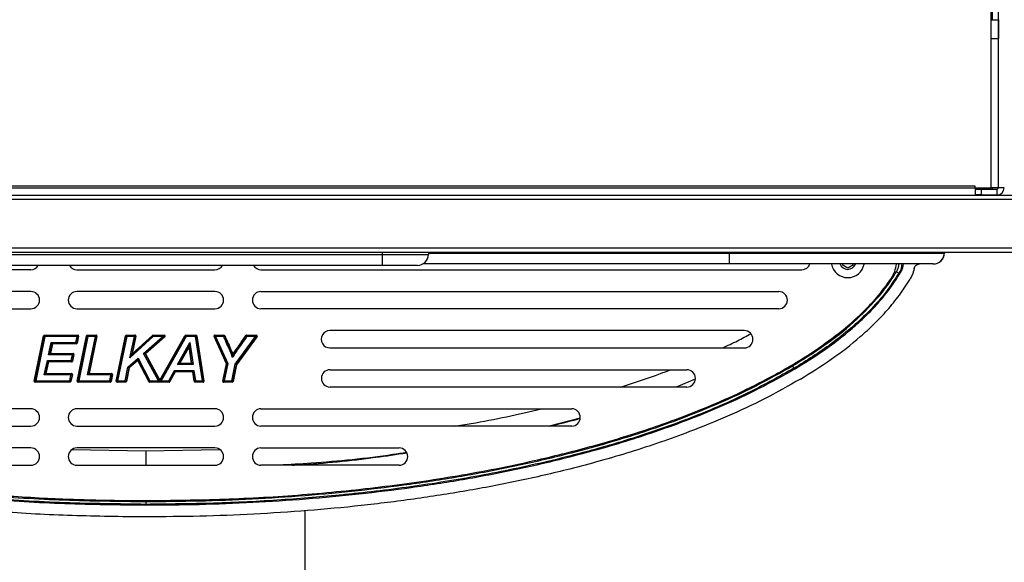
# Model space of a CAD drawing. Units: inches. Extents: x 12 to 50.7, y 13.4 to 43.6.
# Drawn here: x 20.8 to 31.5, y 28.5 to 34.4 of the extents above; entities that cross this region are included whole.
import ezdxf

# ---------------------------------------------------------------- set-up
doc = ezdxf.new("R2010")
doc.units = ezdxf.units.IN
doc.header["$MEASUREMENT"] = 0

# ---------------------------------------------------------------- blocks, each defined once
blk = doc.blocks.new('TOP')
at = {"color": 7, "linetype": 'Continuous', "lineweight": 25}
for p, q in [((19.141, 0.704), (19.141, 3.545)), ((19.062, 2.324), (19.062, 3.511)), ((19.077, 2.53), (19.077, 3.006)), ((19.062, 2.53), (19.141, 2.53)), ((19.141, 2.53), (19.141, 2.324)), ((19.062, 2.324), (19.141, 2.324)), ((19.062, 0.704), (19.062, 2.324)), ((18.889, 0.719), (0.819, 0.719)), ((0.819, 0.704), (18.889, 0.704)), ((18.889, 0.699), (0.819, 0.699)), ((18.889, 0.704), (18.889, 0.719)), ((18.889, 0.704), (18.889, 0.699)), ((18.889, 0.704), (19.062, 0.704)), ((18.889, 0.699), (18.889, 0.62)), ((18.891, 0.688), (18.954, 0.688)), ((18.954, 0.688), (18.954, 0.625)), ((18.954, 0.688), (19.125, 0.688)), ((19.001, 0.704), (19.001, 0.688)), ((19.141, 0.704), (19.062, 0.704)), ((19.077, 0.688), (19.077, 0.704)), ((19.125, 0.688), (19.125, 0.625)), ((19.204, 0.704), (19.141, 0.704)), ((38.409, 0.62), (0, 0.62)), ((38.409, 0.574), (0, 0.574)), ((18.954, 0.625), (18.891, 0.625)), ((18.954, 0.625), (19.125, 0.625)), ((19.001, 0.625), (19.001, 0.62)), ((19.077, 0.62), (19.077, 0.625)), ((19.141, 0.62), (19.141, 0.626)), ((38.409, 0.046), (0, 0.046)), ((38.409, 0), (0, 0)), ((12.449, -0.022), (12.449, 0)), ((12.949, 0), (12.949, -0.022)), ((16.216, 0), (16.216, -0.007)), ((18.557, 0), (18.557, -0.007)), ((7.268, -0.022), (12.449, -0.022)), ((12.449, -0.14), (12.449, -0.022)), ((12.949, -0.007), (16.216, -0.007)), ((16.216, -0.007), (16.216, -0.125)), ((8.63, -0.187), (2.755, -0.187)), ((12.449, -0.14), (7.268, -0.14)), ((9.13, -0.187), (10.63, -0.187)), ((11.13, -0.187), (17.005, -0.187)), ((12.829, -0.14), (12.449, -0.14)), ((16.216, -0.125), (12.887, -0.125)), ((17.442, -0.129), (17.505, -0.165)), ((17.505, -0.165), (17.567, -0.129)), ((18.033, -0.211), (18.059, -0.226)), ((8.63, -0.424), (3.005, -0.424)), ((10.63, -0.424), (9.13, -0.424)), ((11.13, -0.424), (16.755, -0.424)), ((3.005, -0.612), (8.63, -0.612)), ((9.13, -0.612), (10.63, -0.612)), ((16.755, -0.612), (11.13, -0.612)), ((16.38, -0.849), (11.879, -0.849)), ((8.667, -1.397), (8.769, -0.907)), ((8.672, -1.398), (8.774, -0.908)), ((8.783, -0.914), (8.683, -1.394)), ((8.774, -0.908), (8.769, -0.907)), ((8.776, -0.905), (8.783, -0.914)), ((8.779, -0.904), (8.779, -0.899)), ((8.779, -0.899), (9.139, -0.899)), ((8.779, -0.904), (9.139, -0.904)), ((9.133, -0.914), (8.783, -0.914)), ((9.119, -0.977), (9.133, -0.914)), ((9.144, -0.91), (9.128, -0.983)), ((9.143, -0.905), (9.133, -0.914)), ((9.149, -0.911), (9.133, -0.984)), ((9.134, -1.397), (9.236, -0.907)), ((9.139, -0.904), (9.139, -0.899)), ((9.139, -1.398), (9.241, -0.908)), ((9.144, -0.91), (9.149, -0.911)), ((9.25, -0.914), (9.15, -1.394)), ((9.236, -0.907), (9.241, -0.908)), ((9.243, -0.905), (9.25, -0.914)), ((9.245, -1.33), (9.332, -0.914)), ((9.246, -0.899), (9.246, -0.904)), ((9.246, -0.899), (9.338, -0.899)), ((9.246, -0.904), (9.338, -0.904)), ((9.332, -0.914), (9.25, -0.914)), ((9.343, -0.91), (9.259, -1.314)), ((9.348, -0.911), (9.264, -1.315)), ((9.342, -0.905), (9.332, -0.914)), ((9.338, -0.899), (9.338, -0.904)), ((9.348, -0.911), (9.343, -0.91)), ((9.557, -1.397), (9.659, -0.907)), ((9.562, -1.398), (9.664, -0.908)), ((9.673, -0.914), (9.573, -1.394)), ((9.664, -0.908), (9.659, -0.907)), ((9.673, -0.914), (9.665, -0.905)), ((9.669, -0.904), (9.669, -0.899)), ((9.669, -0.899), (9.761, -0.899)), ((9.669, -0.904), (9.761, -0.904)), ((9.755, -0.914), (9.673, -0.914)), ((9.706, -1.145), (9.755, -0.914)), ((9.958, -0.914), (9.706, -1.145)), ((9.766, -0.91), (9.726, -1.101)), ((9.73, -1.102), (9.95, -0.901)), ((9.771, -0.911), (9.73, -1.102)), ((9.734, -1.106), (9.953, -0.905)), ((9.755, -0.914), (9.765, -0.905)), ((9.761, -0.904), (9.761, -0.899)), ((9.766, -0.91), (9.771, -0.911)), ((9.855, -1.097), (10.065, -0.914)), ((10.082, -0.912), (9.871, -1.097)), ((10.085, -0.916), (9.874, -1.101)), ((9.95, -0.901), (9.953, -0.905)), ((9.958, -0.914), (9.955, -0.904)), ((9.957, -0.899), (10.078, -0.899)), ((9.957, -0.899), (9.957, -0.904)), ((9.957, -0.904), (10.078, -0.904)), ((10.065, -0.914), (9.958, -0.914)), ((10.031, -1.389), (10.304, -0.904)), ((10.035, -1.392), (10.309, -0.906)), ((10.316, -0.914), (10.045, -1.394)), ((10.083, -0.907), (10.065, -0.914)), ((10.078, -0.899), (10.078, -0.904)), ((10.085, -0.916), (10.082, -0.912)), ((10.304, -0.904), (10.309, -0.906)), ((10.316, -0.914), (10.31, -0.904)), ((10.313, -0.899), (10.422, -0.899)), ((10.313, -0.899), (10.313, -0.904)), ((10.313, -0.904), (10.422, -0.904)), ((10.418, -0.914), (10.316, -0.914)), ((10.418, -0.914), (10.425, -0.905)), ((10.495, -1.394), (10.418, -0.914)), ((10.422, -0.899), (10.422, -0.904)), ((10.432, -0.907), (10.427, -0.908)), ((10.427, -0.908), (10.505, -1.398)), ((10.432, -0.907), (10.51, -1.397)), ((10.62, -0.913), (10.625, -0.911)), ((10.754, -1.209), (10.62, -0.913)), ((10.625, -0.906), (10.637, -0.914)), ((10.759, -1.207), (10.625, -0.911)), ((10.629, -0.899), (10.728, -0.899)), ((10.629, -0.899), (10.629, -0.904)), ((10.629, -0.904), (10.728, -0.904)), ((10.637, -0.914), (10.77, -1.208)), ((10.725, -0.914), (10.637, -0.914)), ((10.728, -0.899), (10.728, -0.904)), ((10.737, -0.905), (10.733, -0.907)), ((10.85, -1.214), (11.069, -0.914)), ((11.083, -0.912), (10.86, -1.218)), ((11.087, -0.914), (10.864, -1.221)), ((10.968, -0.906), (10.964, -0.903)), ((10.972, -0.904), (10.972, -0.899)), ((10.972, -0.899), (11.079, -0.899)), ((10.972, -0.904), (11.079, -0.904)), ((11.069, -0.914), (10.975, -0.914)), ((11.069, -0.914), (11.083, -0.906)), ((11.079, -0.904), (11.079, -0.899)), ((11.083, -0.912), (11.087, -0.914)), ((8.823, -1.111), (8.852, -0.977)), ((8.859, -0.991), (8.837, -1.095)), ((8.864, -0.992), (8.842, -1.096)), ((8.852, -0.977), (9.119, -0.977)), ((8.859, -0.991), (8.852, -0.977)), ((8.852, -0.977), (8.864, -0.987)), ((8.864, -0.992), (8.859, -0.991)), ((9.123, -0.987), (8.864, -0.987)), ((8.864, -0.992), (8.864, -0.987)), ((9.123, -0.992), (8.864, -0.992)), ((9.126, -0.986), (9.119, -0.977)), ((9.123, -0.992), (9.123, -0.987)), ((9.128, -0.983), (9.133, -0.984)), ((10.224, -1.219), (10.357, -0.978)), ((10.344, -1.022), (10.245, -1.201)), ((10.348, -1.024), (10.25, -1.204)), ((10.344, -1.022), (10.348, -1.024)), ((10.345, -1.018), (10.357, -0.978)), ((10.353, -1.023), (10.348, -1.024)), ((10.375, -1.204), (10.348, -1.024)), ((10.38, -1.203), (10.353, -1.023)), ((10.357, -0.978), (10.354, -1.02)), ((10.357, -0.978), (10.392, -1.219)), ((11.88, -1.037), (16.38, -1.037)), ((8.776, -1.33), (8.809, -1.175)), ((8.809, -1.175), (9.069, -1.175)), ((8.809, -1.175), (8.821, -1.185)), ((8.817, -1.189), (8.809, -1.175)), ((8.823, -1.111), (8.837, -1.095)), ((8.842, -1.101), (8.823, -1.111)), ((9.082, -1.111), (8.823, -1.111)), ((8.842, -1.096), (8.837, -1.095)), ((8.842, -1.096), (8.842, -1.101)), ((8.842, -1.096), (9.088, -1.096)), ((8.842, -1.101), (9.088, -1.101)), ((9.069, -1.175), (9.082, -1.111)), ((9.069, -1.175), (9.076, -1.184)), ((9.093, -1.107), (9.078, -1.181)), ((9.082, -1.111), (9.092, -1.103)), ((9.098, -1.108), (9.083, -1.182)), ((9.088, -1.096), (9.088, -1.101)), ((9.098, -1.108), (9.093, -1.107)), ((9.685, -1.246), (9.796, -1.149)), ((9.788, -1.17), (9.696, -1.25)), ((9.792, -1.173), (9.699, -1.254)), ((9.706, -1.145), (9.724, -1.105)), ((9.732, -1.109), (9.706, -1.145)), ((9.73, -1.102), (9.726, -1.101)), ((9.73, -1.102), (9.734, -1.106)), ((9.788, -1.17), (9.796, -1.149)), ((9.788, -1.17), (9.792, -1.173)), ((9.796, -1.171), (9.792, -1.173)), ((9.911, -1.403), (9.792, -1.173)), ((9.796, -1.149), (9.923, -1.394)), ((9.796, -1.149), (9.796, -1.171)), ((9.915, -1.401), (9.796, -1.171)), ((10.016, -1.394), (9.855, -1.097)), ((9.855, -1.097), (9.871, -1.097)), ((9.87, -1.103), (9.855, -1.097)), ((9.874, -1.101), (9.87, -1.103)), ((9.87, -1.103), (10.026, -1.392)), ((9.874, -1.101), (9.871, -1.097)), ((9.874, -1.101), (10.031, -1.389)), ((10.824, -1.107), (10.82, -1.108)), ((10.829, -1.109), (10.824, -1.107)), ((8.817, -1.189), (8.789, -1.314)), ((8.821, -1.19), (8.794, -1.315)), ((8.821, -1.19), (8.817, -1.189)), ((9.073, -1.185), (8.821, -1.185)), ((8.821, -1.19), (8.821, -1.185)), ((9.073, -1.19), (8.821, -1.19)), ((9.073, -1.19), (9.073, -1.185)), ((9.083, -1.182), (9.078, -1.181)), ((9.655, -1.394), (9.685, -1.246)), ((9.694, -1.253), (9.664, -1.4)), ((9.699, -1.254), (9.669, -1.401)), ((9.685, -1.246), (9.696, -1.25)), ((9.694, -1.253), (9.685, -1.246)), ((9.694, -1.253), (9.699, -1.254)), ((9.696, -1.25), (9.699, -1.254)), ((10.129, -1.394), (10.19, -1.283)), ((10.19, -1.283), (10.401, -1.283)), ((10.194, -1.295), (10.19, -1.283)), ((10.19, -1.283), (10.198, -1.293)), ((10.224, -1.219), (10.245, -1.201)), ((10.25, -1.209), (10.224, -1.219)), ((10.392, -1.219), (10.224, -1.219)), ((10.25, -1.204), (10.245, -1.201)), ((10.25, -1.204), (10.375, -1.204)), ((10.25, -1.204), (10.25, -1.209)), ((10.25, -1.209), (10.375, -1.209)), ((10.38, -1.203), (10.375, -1.204)), ((10.375, -1.204), (10.375, -1.209)), ((10.392, -1.219), (10.375, -1.209)), ((10.38, -1.203), (10.392, -1.219)), ((10.388, -1.293), (10.401, -1.283)), ((10.401, -1.283), (10.393, -1.297)), ((10.401, -1.283), (10.418, -1.394)), ((10.715, -1.397), (10.754, -1.209)), ((10.72, -1.398), (10.759, -1.21)), ((10.77, -1.208), (10.731, -1.394)), ((10.754, -1.209), (10.759, -1.207)), ((10.754, -1.209), (10.759, -1.21)), ((10.759, -1.207), (10.77, -1.208)), ((10.77, -1.208), (10.759, -1.21)), ((10.813, -1.394), (10.85, -1.214)), ((10.859, -1.22), (10.822, -1.4)), ((10.864, -1.221), (10.827, -1.401)), ((10.85, -1.214), (10.86, -1.219)), ((10.86, -1.219), (10.859, -1.22)), ((10.859, -1.22), (10.864, -1.221)), ((10.86, -1.218), (10.86, -1.219)), ((10.86, -1.218), (10.864, -1.221)), ((11.88, -1.274), (15.755, -1.274)), ((16.905, -1.233), (16.92, -1.258)), ((16.92, -1.258), (16.926, -1.269)), ((8.776, -1.33), (8.789, -1.314)), ((8.794, -1.32), (8.776, -1.33)), ((9.066, -1.33), (8.776, -1.33)), ((8.794, -1.315), (8.789, -1.314)), ((8.794, -1.32), (8.794, -1.315)), ((8.794, -1.315), (9.072, -1.315)), ((8.794, -1.32), (9.072, -1.32)), ((9.052, -1.394), (9.066, -1.33)), ((9.077, -1.326), (9.061, -1.4)), ((9.066, -1.33), (9.076, -1.322)), ((9.081, -1.327), (9.066, -1.401)), ((9.072, -1.32), (9.072, -1.315)), ((9.077, -1.326), (9.081, -1.327)), ((9.245, -1.33), (9.259, -1.314)), ((9.264, -1.32), (9.245, -1.33)), ((9.5, -1.33), (9.245, -1.33)), ((9.264, -1.315), (9.259, -1.314)), ((9.264, -1.32), (9.264, -1.315)), ((9.264, -1.315), (9.507, -1.315)), ((9.264, -1.32), (9.507, -1.32)), ((9.487, -1.394), (9.5, -1.33)), ((9.511, -1.326), (9.496, -1.4)), ((9.5, -1.33), (9.51, -1.322)), ((9.516, -1.327), (9.501, -1.401)), ((9.507, -1.32), (9.507, -1.315)), ((9.511, -1.326), (9.516, -1.327)), ((10.031, -1.389), (10.026, -1.392)), ((10.031, -1.389), (10.035, -1.392)), ((10.194, -1.295), (10.136, -1.401)), ((10.198, -1.298), (10.14, -1.403)), ((10.194, -1.295), (10.198, -1.298)), ((10.388, -1.293), (10.198, -1.293)), ((10.198, -1.293), (10.198, -1.298)), ((10.388, -1.298), (10.198, -1.298)), ((10.388, -1.293), (10.388, -1.298)), ((10.388, -1.298), (10.393, -1.297)), ((10.403, -1.4), (10.388, -1.298)), ((10.408, -1.399), (10.393, -1.297)), ((15.847, -1.378), (15.639, -1.462)), ((8.672, -1.398), (8.667, -1.397)), ((8.673, -1.402), (8.683, -1.394)), ((9.056, -1.404), (8.677, -1.404)), ((8.677, -1.404), (8.677, -1.409)), ((9.056, -1.409), (8.677, -1.409)), ((8.683, -1.394), (9.052, -1.394)), ((9.059, -1.402), (9.052, -1.394)), ((9.056, -1.404), (9.056, -1.409)), ((9.061, -1.4), (9.066, -1.401)), ((9.134, -1.397), (9.139, -1.398)), ((9.14, -1.402), (9.15, -1.394)), ((9.491, -1.404), (9.144, -1.404)), ((9.144, -1.404), (9.144, -1.409)), ((9.491, -1.409), (9.144, -1.409)), ((9.15, -1.394), (9.487, -1.394)), ((9.487, -1.394), (9.494, -1.402)), ((9.491, -1.404), (9.491, -1.409)), ((9.496, -1.4), (9.501, -1.401)), ((9.562, -1.398), (9.557, -1.397)), ((9.573, -1.394), (9.563, -1.402)), ((9.659, -1.404), (9.567, -1.404)), ((9.567, -1.404), (9.567, -1.409)), ((9.659, -1.409), (9.567, -1.409)), ((9.573, -1.394), (9.655, -1.394)), ((9.655, -1.394), (9.662, -1.402)), ((9.659, -1.404), (9.659, -1.409)), ((9.664, -1.4), (9.669, -1.401)), ((9.915, -1.401), (9.911, -1.403)), ((9.917, -1.403), (9.923, -1.394)), ((10.132, -1.404), (9.92, -1.404)), ((9.92, -1.404), (9.92, -1.409)), ((10.132, -1.409), (9.92, -1.409)), ((9.923, -1.394), (10.016, -1.394)), ((10.027, -1.4), (10.016, -1.394)), ((10.027, -1.4), (10.026, -1.392)), ((10.035, -1.392), (10.034, -1.401)), ((10.045, -1.394), (10.034, -1.401)), ((10.045, -1.394), (10.129, -1.394)), ((10.134, -1.403), (10.129, -1.394)), ((10.132, -1.404), (10.132, -1.409)), ((10.136, -1.401), (10.14, -1.403)), ((10.403, -1.4), (10.408, -1.399)), ((10.41, -1.402), (10.418, -1.394)), ((10.501, -1.404), (10.413, -1.404)), ((10.413, -1.409), (10.413, -1.404)), ((10.501, -1.409), (10.413, -1.409)), ((10.418, -1.394), (10.495, -1.394)), ((10.495, -1.394), (10.504, -1.402)), ((10.501, -1.409), (10.501, -1.404)), ((10.51, -1.397), (10.505, -1.398)), ((10.715, -1.397), (10.72, -1.398)), ((10.721, -1.402), (10.731, -1.394)), ((10.817, -1.404), (10.725, -1.404)), ((10.725, -1.409), (10.725, -1.404)), ((10.817, -1.409), (10.725, -1.409)), ((10.731, -1.394), (10.813, -1.394)), ((10.82, -1.402), (10.813, -1.394)), ((10.817, -1.404), (10.817, -1.409)), ((10.822, -1.4), (10.827, -1.401)), ((15.755, -1.462), (11.88, -1.462)), ((8.63, -1.699), (5.255, -1.699)), ((10.63, -1.699), (9.13, -1.699)), ((11.13, -1.699), (14.505, -1.699)), ((14.597, -1.801), (14.262, -1.887)), ((5.255, -1.887), (8.63, -1.887)), ((9.13, -1.887), (10.63, -1.887)), ((14.505, -1.887), (11.13, -1.887)), ((8.63, -2.124), (7.13, -2.124)), ((10.63, -2.124), (9.13, -2.124)), ((11.13, -2.124), (12.63, -2.124)), ((9.078, -2.141), (9.879, -2.157)), ((9.879, -2.157), (10.681, -2.141)), ((7.13, -2.312), (8.63, -2.312)), ((9.13, -2.312), (10.63, -2.312)), ((12.63, -2.312), (11.13, -2.312)), ((9.88, -2.737), (9.88, -2.748)), ((11.609, -4.66), (11.609, -2.807))]:
    blk.add_line(p, q, dxfattribs=at)
at = {"color": 7, "linetype": 'Continuous', "lineweight": 25, "flags": 128}
blk.add_lwpolyline([(18.059, -0.226), (18.065, -0.226), (18.074, -0.225)], dxfattribs=at)
at = {"color": 7, "linetype": 'Continuous', "lineweight": 25}
for centre, radius, start, end in [((19.125, 0.704), 0.0791, 270, 0), ((19.125, 0.704), 0.0156, 270, 0), ((18.43, 0), 0.125, 270.0995, 359.9998), ((12.829, -0.02), 0.12, 270, 359), ((18.432, 0), 0.125, 270, 357), ((8.63, -0.093), 0.094, 270, 329.6756), ((9.13, -0.093), 0.094, 210.3253, 270), ((10.63, -0.093), 0.094, 270, 329.6742), ((11.13, -0.093), 0.094, 210.3236, 270), ((17.005, -0.093), 0.094, 270, 339.7611), ((17.505, -0.093), 0.18, 190.5915, 349.567), ((17.505, -0.093), 0.0905, 201.2777, 338.5873), ((17.689, -0.093), 0.345, 327.0783, 354.5976), ((18.43, 0), 0.125, 270, 270.0995), ((8.63, -0.518), 0.094, 270, 90), ((9.13, -0.518), 0.094, 90, 270), ((10.63, -0.518), 0.094, 270, 90), ((11.13, -0.518), 0.094, 89.9999, 269.9999), ((16.755, -0.518), 0.094, 269.9999, 89.9999), ((11.879, -0.943), 0.094, 90.1066, 270.1066), ((16.38, -0.943), 0.094, 269.9999, 89.9999), ((8.779, -0.909), 0.01, 90, 168.2515), ((9.139, -0.909), 0.01, 348.0768, 90), ((9.246, -0.909), 0.01, 90, 168.2515), ((9.338, -0.909), 0.01, 348.2335, 90), ((9.669, -0.909), 0.01, 90, 168.2515), ((9.761, -0.909), 0.01, 348.1924, 90), ((9.957, -0.909), 0.01, 90, 132.5216), ((10.078, -0.909), 0.01, 311.1979, 90), ((10.313, -0.909), 0.01, 90, 150.6007), ((10.422, -0.909), 0.01, 9.0977, 90), ((10.629, -0.909), 0.01, 90, 204.3029), ((10.728, -0.909), 0.01, 23.6999, 90), ((10.972, -0.909), 0.01, 90, 145.3532), ((11.079, -0.909), 0.01, 323.9906, 90), ((8.864, -0.992), 0.005, 90, 167.6659), ((9.123, -0.982), 0.01, 270, 348.0768), ((8.842, -1.096), 0.005, 167.6659, 270), ((9.088, -1.106), 0.01, 348.3407, 90), ((9.792, -1.173), 0.005, 27.4215, 131.0902), ((9.874, -1.101), 0.005, 131.1979, 208.4611), ((10.824, -1.107), 0.005, 200.4271, 329.6654), ((8.821, -1.19), 0.005, 90, 167.7995), ((9.073, -1.18), 0.01, 270, 348.3407), ((9.699, -1.254), 0.005, 131.0902, 168.2817), ((10.25, -1.204), 0.005, 151.2366, 270), ((10.375, -1.204), 0.005, 270, 8.3029), ((10.754, -1.209), 0.005, 348.2395, 24.3029), ((11.88, -1.368), 0.094, 89.8932, 269.8932), ((15.755, -1.368), 0.094, 269.9999, 89.9999), ((8.794, -1.315), 0.005, 167.7995, 270), ((9.072, -1.325), 0.01, 348.1228, 90), ((9.264, -1.315), 0.005, 168.2335, 270), ((9.507, -1.325), 0.01, 348.1228, 90), ((10.198, -1.298), 0.005, 90, 151.2815), ((10.388, -1.298), 0.005, 8.3461, 90), ((8.677, -1.399), 0.01, 168.2515, 270), ((9.056, -1.399), 0.01, 270, 348.1228), ((9.144, -1.399), 0.01, 168.2515, 270), ((9.491, -1.399), 0.01, 270, 348.1228), ((9.567, -1.399), 0.01, 168.2515, 270), ((9.659, -1.399), 0.01, 270, 348.2817), ((9.92, -1.399), 0.01, 207.4215, 270), ((10.031, -1.389), 0.005, 208.4611, 330.6007), ((10.132, -1.399), 0.01, 270, 331.2815), ((10.413, -1.399), 0.01, 188.3461, 270), ((10.501, -1.399), 0.01, 270, 9.0977), ((10.725, -1.399), 0.01, 168.2395, 270), ((10.817, -1.399), 0.01, 270, 348.2358), ((8.63, -1.793), 0.094, 270, 90), ((9.13, -1.793), 0.094, 90, 270), ((10.63, -1.793), 0.094, 270, 90), ((11.13, -1.793), 0.094, 89.9999, 269.9999), ((14.505, -1.793), 0.094, 269.9999, 89.9999), ((8.63, -2.218), 0.094, 270, 90), ((9.13, -2.218), 0.094, 90, 270), ((10.63, -2.218), 0.094, 270, 90), ((11.13, -2.218), 0.094, 89.9999, 269.9999), ((12.63, -2.218), 0.094, 269.9999, 89.9999)]:
    blk.add_arc(centre, radius, start, end, dxfattribs=at)
blk.add_ellipse((12.449, -0.02), major_axis=(0.5, -0.002), ratio=0.004187, start_param=4.712638, end_param=6.28313, dxfattribs=at)
for points, knots in [([(16.216, -0.007), (16.328, -0.007), (16.549, -0.007), (16.874, -0.007), (17.186, -0.007), (17.456, -0.007), (17.681, -0.007), (17.865, -0.007), (18.035, -0.007), (18.186, -0.006), (18.315, -0.006), (18.428, -0.006), (18.51, -0.007), (18.551, -0.007), (18.555, -0.007), (18.557, -0.007)], [0, 0, 0, 0, 0.097413, 0.191224, 0.285308, 0.379012, 0.444139, 0.509416, 0.574469, 0.640941, 0.707683, 0.774127, 0.859584, 0.945111, 1, 1, 1, 1]), ([(18.432, -0.125), (18.43, -0.125), (18.427, -0.125), (18.388, -0.125), (18.311, -0.125), (18.206, -0.125), (18.087, -0.125), (17.946, -0.125), (17.786, -0.125), (17.613, -0.125), (17.4, -0.125), (17.143, -0.125), (16.845, -0.125), (16.534, -0.125), (16.323, -0.125), (16.216, -0.125)], [0, 0, 0, 0, 0.0549931, 0.1397549, 0.2244424, 0.2899027, 0.3556591, 0.4211492, 0.4860355, 0.5511483, 0.6161128, 0.7109694, 0.8062135, 0.9011845, 1, 1, 1, 1]), ([(16.905, -1.233), (17.02, -1.161), (17.251, -1.018), (17.558, -0.775), (17.783, -0.551), (17.935, -0.364), (18.001, -0.262), (18.033, -0.211)], [0, 0, 0, 0, 0.264227, 0.530583, 0.762769, 0.881402, 1, 1, 1, 1]), ([(18.033, -0.211), (18.045, -0.189), (18.06, -0.162), (18.061, -0.131), (18.061, -0.125)], [0, 0, 0, 0, 0.787709, 1, 1, 1, 1]), ([(18.09, -0.125), (18.09, -0.134), (18.09, -0.162), (18.076, -0.197), (18.062, -0.22), (18.059, -0.226)], [0, 0, 0, 0, 0.239483, 0.802682, 1, 1, 1, 1]), ([(18.107, -0.125), (18.102, -0.153), (18.095, -0.188), (18.077, -0.218), (18.074, -0.225)], [0, 0, 0, 0, 0.794123, 1, 1, 1, 1]), ([(18.226, -0.173), (18.22, -0.198), (18.209, -0.238), (18.189, -0.275), (18.181, -0.289)], [0, 0, 0, 0, 0.625177, 1, 1, 1, 1]), ([(18.226, -0.173), (18.228, -0.166), (18.232, -0.153), (18.246, -0.138), (18.264, -0.128), (18.277, -0.126), (18.283, -0.125)], [0, 0, 0, 0, 0.253181, 0.506356, 0.759699, 1, 1, 1, 1]), ([(18.283, -0.125), (18.283, -0.125), (18.284, -0.125), (18.284, -0.125), (18.285, -0.125), (18.285, -0.125), (18.285, -0.125)], [0, 0, 0, 0, 0.286563, 0.575969, 0.827543, 1, 1, 1, 1]), ([(16.903, -1.22), (16.918, -1.211), (16.939, -1.198), (16.963, -1.184), (16.974, -1.177), (16.978, -1.175), (16.988, -1.169), (17.007, -1.157), (17.127, -1.081), (17.336, -0.938), (17.552, -0.761), (17.688, -0.63), (17.742, -0.574), (17.776, -0.537), (17.796, -0.514), (17.869, -0.433), (17.927, -0.352), (17.979, -0.28)], [0, 0, 0, 0, 0.035788, 0.051536, 0.058462, 0.061509, 0.062307, 0.082058, 0.107584, 0.358864, 0.609851, 0.688298, 0.752132, 0.772881, 0.793625, 0.814366, 1, 1, 1, 1]), ([(18.059, -0.226), (18.015, -0.294), (17.926, -0.43), (17.764, -0.613), (17.631, -0.742), (17.485, -0.869), (17.334, -0.988), (17.127, -1.132), (16.989, -1.216), (16.92, -1.258)], [0, 0, 0, 0, 0.1566126, 0.3137945, 0.47073, 0.51393, 0.6868388, 0.8434052, 1, 1, 1, 1]), ([(16.926, -1.269), (17.034, -1.201), (17.252, -1.066), (17.507, -0.869), (17.699, -0.694), (17.837, -0.55), (17.965, -0.395), (18.037, -0.281), (18.074, -0.225)], [0, 0, 0, 0, 0.244196, 0.490041, 0.616019, 0.741969, 0.871009, 1, 1, 1, 1]), ([(16.99, -1.376), (17.102, -1.306), (17.329, -1.166), (17.594, -0.96), (17.793, -0.778), (17.936, -0.627), (18.068, -0.466), (18.144, -0.348), (18.181, -0.289)], [0, 0, 0, 0, 0.244179, 0.490059, 0.616045, 0.742004, 0.871024, 1, 1, 1, 1]), ([(8.776, -0.905), (8.775, -0.905), (8.774, -0.906), (8.774, -0.907), (8.774, -0.908), (8.774, -0.908)], [0, 0, 0, 0, 0.7558471, 0.9780288, 1, 1, 1, 1]), ([(8.779, -0.904), (8.779, -0.904), (8.779, -0.904), (8.778, -0.904), (8.777, -0.904), (8.776, -0.905)], [0, 0, 0, 0, 0.0219712, 0.2441529, 1, 1, 1, 1]), ([(9.143, -0.905), (9.142, -0.905), (9.141, -0.904), (9.139, -0.904), (9.139, -0.904), (9.139, -0.904)], [0, 0, 0, 0, 0.521539, 0.982778, 1, 1, 1, 1]), ([(9.144, -0.91), (9.144, -0.91), (9.144, -0.909), (9.144, -0.907), (9.143, -0.906), (9.143, -0.905)], [0, 0, 0, 0, 0.017222, 0.478461, 1, 1, 1, 1]), ([(9.243, -0.905), (9.242, -0.905), (9.241, -0.906), (9.241, -0.907), (9.241, -0.908), (9.241, -0.908)], [0, 0, 0, 0, 0.755847, 0.978029, 1, 1, 1, 1]), ([(9.246, -0.904), (9.246, -0.904), (9.246, -0.904), (9.245, -0.904), (9.244, -0.904), (9.243, -0.905)], [0, 0, 0, 0, 0.021971, 0.244153, 1, 1, 1, 1]), ([(9.342, -0.905), (9.341, -0.905), (9.34, -0.904), (9.339, -0.904), (9.338, -0.904), (9.338, -0.904)], [0, 0, 0, 0, 0.522753, 0.982754, 1, 1, 1, 1]), ([(9.343, -0.91), (9.343, -0.91), (9.343, -0.909), (9.343, -0.907), (9.342, -0.906), (9.342, -0.905)], [0, 0, 0, 0, 0.017246, 0.477247, 1, 1, 1, 1]), ([(9.665, -0.905), (9.665, -0.905), (9.664, -0.906), (9.664, -0.907), (9.664, -0.908), (9.664, -0.908)], [0, 0, 0, 0, 0.755847, 0.978029, 1, 1, 1, 1]), ([(9.669, -0.904), (9.669, -0.904), (9.668, -0.904), (9.667, -0.904), (9.666, -0.904), (9.665, -0.905)], [0, 0, 0, 0, 0.021971, 0.244153, 1, 1, 1, 1]), ([(9.765, -0.905), (9.764, -0.905), (9.763, -0.904), (9.761, -0.904), (9.761, -0.904), (9.761, -0.904)], [0, 0, 0, 0, 0.522435, 0.98276, 1, 1, 1, 1]), ([(9.766, -0.91), (9.766, -0.91), (9.766, -0.909), (9.766, -0.907), (9.765, -0.906), (9.765, -0.905)], [0, 0, 0, 0, 0.01724, 0.477565, 1, 1, 1, 1]), ([(9.955, -0.904), (9.954, -0.904), (9.954, -0.904), (9.953, -0.905), (9.953, -0.905)], [0, 0, 0, 0, 0.960508, 1, 1, 1, 1]), ([(9.957, -0.904), (9.956, -0.904), (9.956, -0.904), (9.955, -0.904), (9.955, -0.904)], [0, 0, 0, 0, 0.039492, 1, 1, 1, 1]), ([(10.083, -0.907), (10.083, -0.906), (10.082, -0.905), (10.08, -0.904), (10.079, -0.904), (10.079, -0.904), (10.078, -0.904)], [0, 0, 0, 0, 0.265322, 0.681431, 0.986834, 1, 1, 1, 1]), ([(10.082, -0.912), (10.082, -0.912), (10.082, -0.912), (10.083, -0.911), (10.084, -0.909), (10.083, -0.907), (10.083, -0.907)], [0, 0, 0, 0, 0.0131657, 0.3185686, 0.734678, 1, 1, 1, 1]), ([(10.31, -0.904), (10.31, -0.905), (10.309, -0.905), (10.309, -0.906), (10.309, -0.906)], [0, 0, 0, 0, 0.971965, 1, 1, 1, 1]), ([(10.313, -0.904), (10.313, -0.904), (10.312, -0.904), (10.311, -0.904), (10.31, -0.904)], [0, 0, 0, 0, 0.028035, 1, 1, 1, 1]), ([(10.425, -0.905), (10.425, -0.904), (10.424, -0.904), (10.422, -0.904), (10.422, -0.904), (10.422, -0.904)], [0, 0, 0, 0, 0.723349, 0.978706, 1, 1, 1, 1]), ([(10.427, -0.908), (10.427, -0.908), (10.427, -0.907), (10.427, -0.906), (10.426, -0.905), (10.425, -0.905)], [0, 0, 0, 0, 0.021294, 0.276651, 1, 1, 1, 1]), ([(10.625, -0.906), (10.625, -0.907), (10.624, -0.908), (10.624, -0.91), (10.625, -0.911), (10.625, -0.911)], [0, 0, 0, 0, 0.435847, 0.984435, 1, 1, 1, 1]), ([(10.629, -0.904), (10.629, -0.904), (10.628, -0.904), (10.627, -0.904), (10.625, -0.905), (10.625, -0.906)], [0, 0, 0, 0, 0.015565, 0.564153, 1, 1, 1, 1]), ([(10.725, -0.914), (10.725, -0.914), (10.726, -0.912), (10.727, -0.91), (10.729, -0.907), (10.73, -0.905), (10.731, -0.905), (10.731, -0.904)], [0, 0, 0, 0, 0.009999, 0.344934, 0.621231, 0.860334, 1, 1, 1, 1]), ([(10.821, -1.143), (10.819, -1.137), (10.813, -1.119), (10.797, -1.076), (10.769, -1.015), (10.743, -0.956), (10.729, -0.922), (10.725, -0.914)], [0, 0, 0, 0, 0.080372, 0.223961, 0.556345, 0.888724, 1, 1, 1, 1]), ([(10.731, -0.904), (10.73, -0.904), (10.729, -0.904), (10.728, -0.904), (10.728, -0.904)], [0, 0, 0, 0, 0.974259, 1, 1, 1, 1]), ([(10.733, -0.907), (10.733, -0.907), (10.732, -0.906), (10.732, -0.905), (10.731, -0.904)], [0, 0, 0, 0, 0.025741, 1, 1, 1, 1]), ([(10.733, -0.907), (10.735, -0.912), (10.748, -0.941), (10.771, -0.995), (10.796, -1.05), (10.812, -1.088), (10.817, -1.101), (10.82, -1.108)], [0, 0, 0, 0, 0.0761236, 0.4400399, 0.8039567, 0.8944292, 1, 1, 1, 1]), ([(10.737, -0.905), (10.739, -0.908), (10.745, -0.923), (10.775, -0.99), (10.802, -1.054), (10.824, -1.107)], [0, 0, 0, 0, 0.0454336, 0.2271678, 1, 1, 1, 1]), ([(10.975, -0.914), (10.973, -0.917), (10.95, -0.949), (10.915, -1.002), (10.865, -1.068), (10.838, -1.113), (10.824, -1.138), (10.821, -1.143)], [0, 0, 0, 0, 0.042012, 0.427362, 0.684261, 0.941434, 1, 1, 1, 1]), ([(10.824, -1.107), (10.848, -1.072), (10.885, -1.017), (10.932, -0.95), (10.955, -0.917), (10.964, -0.903)], [0, 0, 0, 0, 0.511889, 0.797695, 1, 1, 1, 1]), ([(10.829, -1.109), (10.838, -1.094), (10.86, -1.058), (10.907, -0.996), (10.943, -0.943), (10.965, -0.91), (10.968, -0.906)], [0, 0, 0, 0, 0.22237, 0.510992, 0.942202, 1, 1, 1, 1]), ([(10.97, -0.904), (10.969, -0.905), (10.969, -0.905), (10.968, -0.906), (10.968, -0.906)], [0, 0, 0, 0, 0.969422, 1, 1, 1, 1]), ([(10.975, -0.914), (10.975, -0.914), (10.974, -0.912), (10.973, -0.91), (10.972, -0.907), (10.97, -0.905), (10.97, -0.905), (10.97, -0.904)], [0, 0, 0, 0, 0.010421, 0.282339, 0.550707, 0.792699, 1, 1, 1, 1]), ([(10.972, -0.904), (10.972, -0.904), (10.971, -0.904), (10.971, -0.904), (10.97, -0.904)], [0, 0, 0, 0, 0.030583, 1, 1, 1, 1]), ([(11.083, -0.906), (11.083, -0.906), (11.082, -0.904), (11.08, -0.904), (11.079, -0.904), (11.079, -0.904), (11.079, -0.904)], [0, 0, 0, 0, 0.3697505, 0.8788649, 0.9857018, 1, 1, 1, 1]), ([(11.083, -0.912), (11.083, -0.911), (11.083, -0.911), (11.083, -0.91), (11.084, -0.909), (11.083, -0.907), (11.083, -0.906)], [0, 0, 0, 0, 0.014298, 0.121135, 0.63025, 1, 1, 1, 1]), ([(16.142, -1.037), (16.198, -1.012), (16.303, -0.965), (16.403, -0.909), (16.45, -0.883)], [0, 0, 0, 0, 0.529131, 1, 1, 1, 1]), ([(9.123, -0.987), (9.123, -0.987), (9.124, -0.987), (9.125, -0.987), (9.126, -0.986), (9.126, -0.986)], [0, 0, 0, 0, 0.022018, 0.241941, 1, 1, 1, 1]), ([(9.126, -0.986), (9.127, -0.985), (9.128, -0.984), (9.128, -0.983), (9.128, -0.983), (9.128, -0.983)], [0, 0, 0, 0, 0.758059, 0.977982, 1, 1, 1, 1]), ([(10.344, -1.022), (10.344, -1.022), (10.344, -1.022), (10.344, -1.021), (10.344, -1.02), (10.345, -1.019), (10.345, -1.018)], [0, 0, 0, 0, 0.118963, 0.243536, 0.533621, 1, 1, 1, 1]), ([(10.354, -1.02), (10.354, -1.021), (10.354, -1.022), (10.353, -1.023), (10.353, -1.023), (10.353, -1.023), (10.353, -1.023)], [0, 0, 0, 0, 0.466377, 0.756446, 0.881023, 1, 1, 1, 1]), ([(9.092, -1.103), (9.091, -1.102), (9.09, -1.101), (9.089, -1.101), (9.088, -1.101), (9.088, -1.101)], [0, 0, 0, 0, 0.523586, 0.982738, 1, 1, 1, 1]), ([(9.093, -1.107), (9.093, -1.107), (9.093, -1.106), (9.093, -1.105), (9.092, -1.103), (9.092, -1.103)], [0, 0, 0, 0, 0.017262, 0.476414, 1, 1, 1, 1]), ([(9.724, -1.105), (9.724, -1.104), (9.725, -1.103), (9.725, -1.102), (9.726, -1.101), (9.726, -1.101), (9.726, -1.101)], [0, 0, 0, 0, 0.46127, 0.756976, 0.881647, 1, 1, 1, 1]), ([(9.734, -1.106), (9.734, -1.106), (9.734, -1.106), (9.734, -1.106), (9.733, -1.107), (9.732, -1.108), (9.732, -1.109), (9.732, -1.109)], [0, 0, 0, 0, 0.118268, 0.24286, 0.538404, 0.801045, 1, 1, 1, 1]), ([(10.821, -1.143), (10.821, -1.143), (10.821, -1.138), (10.82, -1.128), (10.82, -1.116), (10.82, -1.111), (10.82, -1.109), (10.82, -1.109), (10.82, -1.108), (10.82, -1.108), (10.82, -1.108)], [0, 0, 0, 0, 0.00434, 0.429648, 0.798119, 0.893766, 0.950569, 0.956892, 0.992352, 1, 1, 1, 1]), ([(10.829, -1.109), (10.829, -1.109), (10.829, -1.109), (10.829, -1.109), (10.829, -1.11), (10.828, -1.111), (10.827, -1.117), (10.824, -1.128), (10.822, -1.138), (10.821, -1.143), (10.821, -1.143)], [0, 0, 0, 0, 0.007633, 0.040199, 0.049397, 0.106217, 0.202104, 0.571224, 0.995669, 1, 1, 1, 1]), ([(9.88, -2.748), (9.586, -2.745), (8.998, -2.738), (8.115, -2.685), (7.233, -2.596), (6.496, -2.485), (5.904, -2.371), (5.455, -2.271), (5.008, -2.156), (4.563, -2.024), (4.12, -1.873), (3.681, -1.699), (3.249, -1.502), (2.972, -1.346), (2.833, -1.269)], [0, 0, 0, 0, 0.121195, 0.242384, 0.364459, 0.486524, 0.549714, 0.612902, 0.676356, 0.739808, 0.804482, 0.86915, 0.934581, 1, 1, 1, 1]), ([(9.88, -2.737), (9.585, -2.733), (8.996, -2.727), (8.114, -2.673), (7.234, -2.584), (6.449, -2.466), (5.759, -2.33), (5.162, -2.188), (4.677, -2.047), (4.211, -1.893), (3.765, -1.723), (3.275, -1.504), (2.974, -1.334), (2.839, -1.258)], [0, 0, 0, 0, 0.121514, 0.243138, 0.364723, 0.486183, 0.570598, 0.655043, 0.739434, 0.778743, 0.857556, 0.936348, 1, 1, 1, 1]), ([(2.855, -1.233), (2.991, -1.309), (3.263, -1.462), (3.692, -1.658), (4.132, -1.833), (4.576, -1.984), (5.021, -2.116), (5.466, -2.231), (5.914, -2.331), (6.503, -2.444), (7.235, -2.554), (8.112, -2.643), (8.994, -2.697), (9.584, -2.703), (9.88, -2.707)], [0, 0, 0, 0, 0.064606, 0.129223, 0.194718, 0.260221, 0.323392, 0.386566, 0.45003, 0.513495, 0.634631, 0.755777, 0.877886, 1, 1, 1, 1]), ([(2.856, -1.22), (2.875, -1.231), (2.901, -1.246), (2.931, -1.264), (2.944, -1.271), (2.95, -1.275), (2.953, -1.276), (2.954, -1.277), (2.954, -1.277), (2.954, -1.277), (2.955, -1.277), (2.955, -1.277), (3.109, -1.365), (3.426, -1.528), (3.915, -1.739), (4.416, -1.921), (4.925, -2.078), (5.442, -2.214), (5.965, -2.33), (6.586, -2.446), (7.308, -2.55), (8.096, -2.629), (8.719, -2.668), (9.08, -2.682), (9.21, -2.686), (9.246, -2.687), (9.282, -2.688), (9.318, -2.689), (9.353, -2.69), (9.389, -2.691), (9.565, -2.694), (9.728, -2.695), (9.88, -2.696)], [0, 0, 0, 0, 0.0088, 0.012669, 0.01437, 0.015118, 0.015447, 0.015592, 0.015656, 0.015684, 0.015696, 0.015701, 0.015706, 0.089386, 0.162704, 0.235982, 0.309416, 0.383131, 0.45705, 0.530893, 0.644622, 0.758493, 0.858639, 0.902706, 0.907652, 0.912599, 0.917546, 0.922493, 0.927441, 0.932388, 0.937336, 1, 1, 1, 1]), ([(9.073, -1.185), (9.073, -1.185), (9.073, -1.185), (9.074, -1.185), (9.075, -1.184), (9.076, -1.184)], [0, 0, 0, 0, 0.021948, 0.24528, 1, 1, 1, 1]), ([(9.076, -1.184), (9.077, -1.183), (9.077, -1.182), (9.078, -1.181), (9.078, -1.181), (9.078, -1.181)], [0, 0, 0, 0, 0.75472, 0.978052, 1, 1, 1, 1]), ([(9.88, -2.696), (10.164, -2.693), (10.731, -2.687), (11.58, -2.637), (12.425, -2.554), (13.266, -2.433), (14.027, -2.284), (14.707, -2.115), (15.305, -1.935), (15.825, -1.746), (16.267, -1.556), (16.552, -1.416), (16.734, -1.317), (16.805, -1.277), (16.847, -1.253), (16.875, -1.236), (16.894, -1.225), (16.903, -1.22)], [0, 0, 0, 0, 0.11749, 0.234647, 0.351617, 0.468606, 0.585895, 0.672269, 0.758364, 0.844151, 0.900749, 0.957479, 0.975371, 0.986515, 0.991003, 0.995498, 1, 1, 1, 1]), ([(9.88, -2.707), (10.072, -2.705), (10.456, -2.702), (11.033, -2.68), (11.61, -2.643), (12.183, -2.589), (12.749, -2.52), (13.311, -2.433), (13.87, -2.327), (14.455, -2.193), (15.064, -2.025), (15.623, -1.836), (16.105, -1.641), (16.513, -1.453), (16.774, -1.306), (16.905, -1.233)], [0, 0, 0, 0, 0.079523, 0.159044, 0.238788, 0.318531, 0.396737, 0.474941, 0.5535, 0.632056, 0.723205, 0.814338, 0.876224, 0.938147, 1, 1, 1, 1]), ([(16.92, -1.258), (16.764, -1.345), (16.453, -1.519), (15.963, -1.737), (15.461, -1.926), (14.95, -2.089), (14.361, -2.248), (13.692, -2.396), (12.943, -2.525), (12.385, -2.596), (11.854, -2.651), (11.329, -2.694), (10.615, -2.73), (10.125, -2.734), (9.88, -2.737)], [0, 0, 0, 0, 0.073461, 0.147097, 0.220897, 0.294728, 0.368353, 0.472782, 0.577282, 0.681741, 0.704923, 0.797665, 0.898831, 1, 1, 1, 1]), ([(16.926, -1.269), (16.798, -1.341), (16.542, -1.485), (16.141, -1.671), (15.66, -1.867), (15.093, -2.06), (14.475, -2.231), (13.886, -2.366), (13.326, -2.473), (12.761, -2.56), (12.191, -2.63), (11.618, -2.684), (11.039, -2.721), (10.46, -2.744), (10.073, -2.747), (9.88, -2.748)], [0, 0, 0, 0, 0.06059, 0.121245, 0.1818656, 0.2748524, 0.3678574, 0.4460513, 0.524249, 0.6028329, 0.6814188, 0.7609455, 0.8404733, 0.9202359, 1, 1, 1, 1]), ([(15.036, -1.462), (15.182, -1.416), (15.364, -1.36), (15.541, -1.288), (15.577, -1.274)], [0, 0, 0, 0, 0.797724, 1, 1, 1, 1]), ([(9.88, -2.874), (9.613, -2.871), (9.079, -2.865), (8.279, -2.822), (7.478, -2.749), (6.779, -2.656), (6.18, -2.554), (5.682, -2.452), (5.187, -2.334), (4.692, -2.195), (4.2, -2.035), (3.711, -1.848), (3.23, -1.634), (2.923, -1.462), (2.77, -1.376)], [0, 0, 0, 0, 0.108984, 0.217964, 0.32757, 0.43717, 0.506314, 0.575458, 0.644917, 0.714373, 0.785317, 0.856253, 0.928135, 1, 1, 1, 1]), ([(9.076, -1.322), (9.075, -1.321), (9.074, -1.32), (9.072, -1.32), (9.072, -1.32), (9.072, -1.32)], [0, 0, 0, 0, 0.521895, 0.982771, 1, 1, 1, 1]), ([(9.077, -1.326), (9.077, -1.326), (9.077, -1.325), (9.077, -1.324), (9.076, -1.322), (9.076, -1.322)], [0, 0, 0, 0, 0.017229, 0.478105, 1, 1, 1, 1]), ([(9.51, -1.322), (9.51, -1.321), (9.509, -1.32), (9.507, -1.32), (9.507, -1.32), (9.507, -1.32)], [0, 0, 0, 0, 0.521895, 0.982771, 1, 1, 1, 1]), ([(9.511, -1.326), (9.511, -1.326), (9.512, -1.325), (9.512, -1.324), (9.511, -1.322), (9.51, -1.322)], [0, 0, 0, 0, 0.0172293, 0.4781051, 1, 1, 1, 1]), ([(16.99, -1.376), (16.861, -1.449), (16.603, -1.595), (16.199, -1.782), (15.715, -1.98), (15.144, -2.175), (14.521, -2.349), (13.926, -2.486), (13.361, -2.594), (12.791, -2.682), (12.215, -2.754), (11.635, -2.808), (11.051, -2.846), (10.466, -2.869), (10.075, -2.872), (9.88, -2.874)], [0, 0, 0, 0, 0.060493, 0.12105, 0.181572, 0.274391, 0.367228, 0.445492, 0.52376, 0.602418, 0.681078, 0.760689, 0.8403, 0.920149, 1, 1, 1, 1]), ([(8.672, -1.398), (8.672, -1.398), (8.672, -1.398), (8.672, -1.4), (8.673, -1.401), (8.673, -1.402)], [0, 0, 0, 0, 0.017249, 0.477108, 1, 1, 1, 1]), ([(8.673, -1.402), (8.674, -1.402), (8.675, -1.403), (8.676, -1.404), (8.677, -1.404), (8.677, -1.404)], [0, 0, 0, 0, 0.522892, 0.982751, 1, 1, 1, 1]), ([(9.056, -1.404), (9.056, -1.404), (9.056, -1.404), (9.058, -1.403), (9.059, -1.403), (9.059, -1.402)], [0, 0, 0, 0, 0.0220053, 0.2425241, 1, 1, 1, 1]), ([(9.059, -1.402), (9.06, -1.402), (9.061, -1.401), (9.061, -1.4), (9.061, -1.4), (9.061, -1.4)], [0, 0, 0, 0, 0.757476, 0.977995, 1, 1, 1, 1]), ([(9.139, -1.398), (9.139, -1.398), (9.139, -1.398), (9.139, -1.4), (9.14, -1.401), (9.14, -1.402)], [0, 0, 0, 0, 0.017249, 0.477108, 1, 1, 1, 1]), ([(9.14, -1.402), (9.141, -1.402), (9.142, -1.403), (9.143, -1.404), (9.144, -1.404), (9.144, -1.404)], [0, 0, 0, 0, 0.522892, 0.982751, 1, 1, 1, 1]), ([(9.491, -1.404), (9.491, -1.404), (9.491, -1.404), (9.492, -1.403), (9.493, -1.403), (9.494, -1.402)], [0, 0, 0, 0, 0.022005, 0.242524, 1, 1, 1, 1]), ([(9.494, -1.402), (9.495, -1.402), (9.496, -1.401), (9.496, -1.4), (9.496, -1.4), (9.496, -1.4)], [0, 0, 0, 0, 0.757476, 0.977995, 1, 1, 1, 1]), ([(9.562, -1.398), (9.562, -1.398), (9.562, -1.398), (9.562, -1.4), (9.562, -1.401), (9.563, -1.402)], [0, 0, 0, 0, 0.017249, 0.477108, 1, 1, 1, 1]), ([(9.563, -1.402), (9.563, -1.402), (9.565, -1.403), (9.566, -1.404), (9.567, -1.404), (9.567, -1.404)], [0, 0, 0, 0, 0.522892, 0.982751, 1, 1, 1, 1]), ([(9.659, -1.404), (9.659, -1.404), (9.659, -1.404), (9.66, -1.403), (9.661, -1.403), (9.662, -1.402)], [0, 0, 0, 0, 0.0219632, 0.2445345, 1, 1, 1, 1]), ([(9.662, -1.402), (9.663, -1.402), (9.663, -1.401), (9.664, -1.4), (9.664, -1.4), (9.664, -1.4)], [0, 0, 0, 0, 0.755466, 0.978037, 1, 1, 1, 1]), ([(9.915, -1.401), (9.915, -1.401), (9.916, -1.402), (9.916, -1.402), (9.917, -1.403)], [0, 0, 0, 0, 0.02719, 1, 1, 1, 1]), ([(9.917, -1.403), (9.918, -1.403), (9.919, -1.404), (9.92, -1.404), (9.92, -1.404)], [0, 0, 0, 0, 0.97281, 1, 1, 1, 1]), ([(10.034, -1.401), (10.033, -1.401), (10.032, -1.401), (10.031, -1.401), (10.029, -1.401), (10.028, -1.401), (10.027, -1.4)], [0, 0, 0, 0, 0.245694, 0.491311, 0.738187, 1, 1, 1, 1]), ([(10.132, -1.404), (10.132, -1.404), (10.133, -1.404), (10.133, -1.403), (10.134, -1.403)], [0, 0, 0, 0, 0.027738, 1, 1, 1, 1]), ([(10.134, -1.403), (10.135, -1.402), (10.136, -1.402), (10.136, -1.401), (10.136, -1.401)], [0, 0, 0, 0, 0.972262, 1, 1, 1, 1]), ([(10.408, -1.399), (10.408, -1.399), (10.408, -1.4), (10.409, -1.401), (10.41, -1.402), (10.41, -1.402)], [0, 0, 0, 0, 0.02111, 0.285513, 1, 1, 1, 1]), ([(10.41, -1.402), (10.411, -1.403), (10.412, -1.403), (10.413, -1.404), (10.413, -1.404), (10.413, -1.404)], [0, 0, 0, 0, 0.714487, 0.97889, 1, 1, 1, 1]), ([(10.501, -1.404), (10.501, -1.404), (10.501, -1.404), (10.503, -1.403), (10.504, -1.402), (10.504, -1.402)], [0, 0, 0, 0, 0.017664, 0.456009, 1, 1, 1, 1]), ([(10.504, -1.402), (10.505, -1.401), (10.506, -1.4), (10.506, -1.398), (10.505, -1.398), (10.505, -1.398)], [0, 0, 0, 0, 0.5439908, 0.9823365, 1, 1, 1, 1]), ([(10.72, -1.398), (10.72, -1.398), (10.72, -1.398), (10.72, -1.4), (10.721, -1.401), (10.721, -1.402)], [0, 0, 0, 0, 0.017247, 0.4772, 1, 1, 1, 1]), ([(10.721, -1.402), (10.722, -1.402), (10.723, -1.403), (10.724, -1.404), (10.725, -1.404), (10.725, -1.404)], [0, 0, 0, 0, 0.5228, 0.982753, 1, 1, 1, 1]), ([(10.817, -1.404), (10.817, -1.404), (10.817, -1.404), (10.818, -1.403), (10.819, -1.403), (10.82, -1.402)], [0, 0, 0, 0, 0.021975, 0.243955, 1, 1, 1, 1]), ([(10.82, -1.402), (10.821, -1.402), (10.821, -1.401), (10.822, -1.4), (10.822, -1.4), (10.822, -1.4)], [0, 0, 0, 0, 0.756045, 0.978025, 1, 1, 1, 1]), ([(13.229, -1.887), (13.291, -1.877), (13.61, -1.83), (13.924, -1.757), (14.177, -1.699)], [0, 0, 0, 0, 0.194553, 1, 1, 1, 1]), ([(14.264, -1.887), (14.366, -1.863), (14.478, -1.837), (14.588, -1.804), (14.597, -1.802)], [0, 0, 0, 0, 0.9133594, 1, 1, 1, 1]), ([(9.879, -2.157), (9.879, -2.183), (9.879, -2.237), (9.88, -2.29), (9.88, -2.308), (9.88, -2.312)], [0, 0, 0, 0, 0.443723, 0.887447, 1, 1, 1, 1]), ([(12.711, -2.174), (12.662, -2.182), (12.319, -2.236), (11.856, -2.281), (11.443, -2.305), (11.327, -2.312)], [0, 0, 0, 0, 0.108051, 0.74845, 1, 1, 1, 1]), ([(11.474, -2.312), (11.497, -2.31), (11.799, -2.293), (12.213, -2.252), (12.601, -2.194), (12.713, -2.177)], [0, 0, 0, 0, 0.055118, 0.727506, 1, 1, 1, 1])]:
    blk.add_open_spline(points, degree=3, knots=knots, dxfattribs=at)
for points in [[(10.353, -1.023), (10.353, -1.023), (10.353, -1.022), (10.352, -1.02), (10.351, -1.02), (10.349, -1.019), (10.348, -1.019), (10.346, -1.019), (10.345, -1.02), (10.344, -1.021), (10.344, -1.022)], [(10.345, -1.018), (10.345, -1.018), (10.346, -1.018), (10.347, -1.017), (10.348, -1.017), (10.35, -1.017), (10.351, -1.018), (10.352, -1.018), (10.353, -1.019), (10.353, -1.02), (10.354, -1.02)], [(9.732, -1.109), (9.731, -1.109), (9.731, -1.109), (9.729, -1.109), (9.728, -1.109), (9.727, -1.108), (9.726, -1.108), (9.725, -1.107), (9.724, -1.106), (9.724, -1.105), (9.724, -1.105)], [(9.726, -1.101), (9.725, -1.102), (9.725, -1.103), (9.726, -1.104), (9.727, -1.106), (9.728, -1.107), (9.729, -1.107), (9.731, -1.107), (9.733, -1.107), (9.733, -1.106), (9.734, -1.106)], [(9.88, -2.707), (9.88, -2.71), (9.88, -2.718), (9.88, -2.728), (9.88, -2.735), (9.88, -2.736), (9.88, -2.737)]]:
    blk.add_open_spline(points, degree=3, dxfattribs=at)

msp = doc.modelspace()

# ---------------------------------------------------------------- block references
msp.add_blockref('TOP', (12.288, 31.889))

doc.saveas('drawing.dxf')
